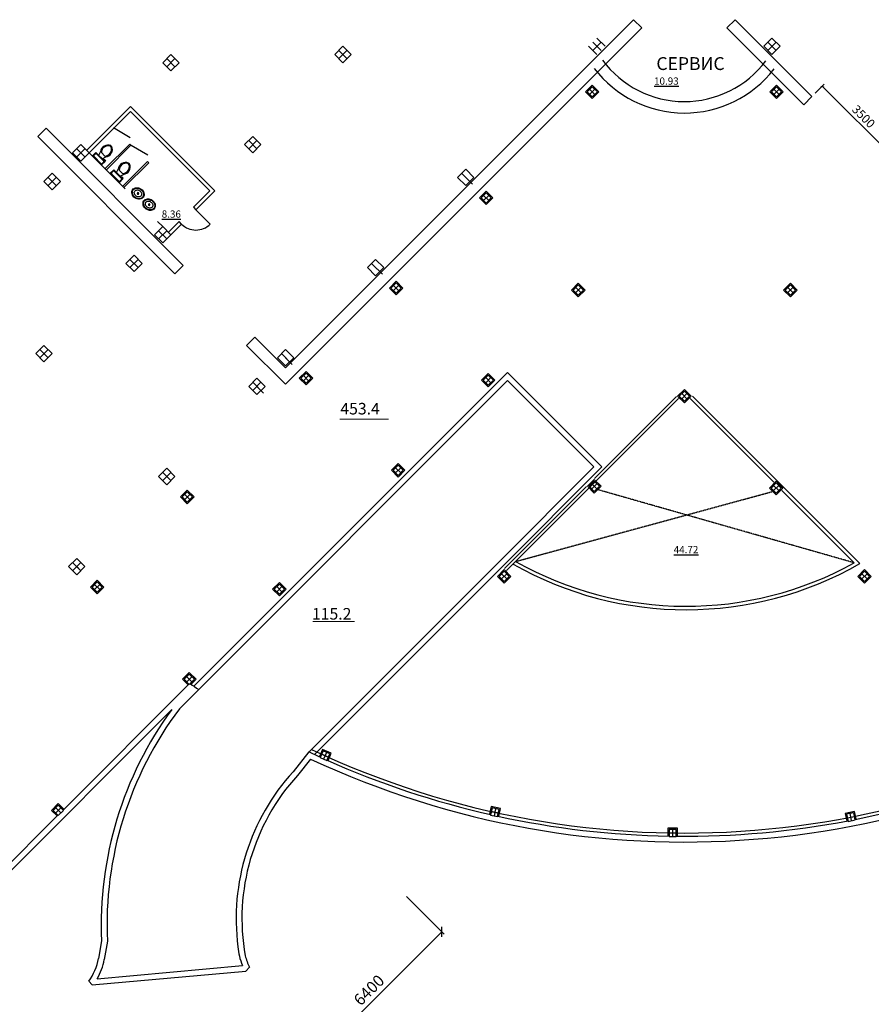
# Model space of a CAD drawing. Extents: x -1129320 to 253385, y -93406 to 361880.
# Drawn here: x -975470 to -946055, y 35208 to 69198 of the extents above; entities that cross this region are included whole.
import ezdxf

# ---------------------------------------------------------------- set-up
doc = ezdxf.new("R2010")
doc.units = 0
doc.header["$LTSCALE"] = 5
doc.header["$PDMODE"] = 2
doc.linetypes.add('Dashed', pattern=[0.75, 0.5, -0.25])
doc.linetypes.add('OO_EOIOIEOE_IAY_D1', pattern=[670.277762, 352.777767, -176.388884, 0, -141.111112])
for name, color, linetype in [('Osi', 7, 'Continuous'), ('stena', 7, 'Continuous'), ('оси', 1, 'Continuous'), ('стены', 7, 'Continuous')]:
    doc.layers.add(name, color=color, linetype=linetype)
doc.styles.add('ISO', font='isocp.shx')
doc.styles.add('RomanS', font='romans.shx')
doc.dimstyles.new('Aec_Arch_M', dxfattribs={"dimscale": 100, "dimtxt": 4, "dimasz": 2.5, "dimexe": 1.25, "dimexo": 0.625, "dimgap": 1, "dimtad": 1, "dimdec": 0, "dimdsep": 46, "dimtxsty": 'ISO', "dimblk": 'ARCHTICK', "dimcen": 2.5, "dimadec": 0, "dimazin": 0, "dimtfac": 1, "dimtdec": 0, "dimtmove": 0, "dimatfit": 3, "dimldrblk": 'ARCHTICK', "dimfxl": 1, "dimarcsym": 0})
doc.dimstyles.get("Standard").update_dxf_attribs({"dimtxt": 300, "dimasz": 100, "dimexe": 100, "dimexo": 150, "dimgap": 120, "dimtad": 1, "dimdec": 0, "dimzin": 0, "dimdsep": 46, "dimtxsty": 'Standard', "dimblk": 'ARCHTICK', "dimcen": 0.09, "dimadec": 0, "dimazin": 0, "dimtfac": 1, "dimtdec": 0, "dimtofl": 0, "dimtmove": 0, "dimatfit": 3, "dimldrblk": 'ARCHTICK', "dimfxl": 1, "dimtolj": 1, "dimtzin": 0, "dimarcsym": 0})

# ---------------------------------------------------------------- blocks, each defined once
blk = doc.blocks.new('_ArchTick')
at = {"color": 0, "linetype": 'ByBlock', "const_width": 0.15}
blk.add_lwpolyline([(-0.5, -0.5), (0.5, 0.5)], dxfattribs=at)
blk = doc.blocks.new('*D1346')
at = {"layer": 'DefPoints', "color": 0, "ltscale": 50, "transparency": 16777216}
for p in [(-948096, 66558), (-945275, 64429), (-945621, 64083)]:
    blk.add_point(p, dxfattribs=at)
at = {"layer": 'Osi', "color": 0, "lineweight": -2, "ltscale": 50, "transparency": 16777216}
for p, q in [((-947990, 66664), (-947679, 66975)), ((-947750, 66904), (-945275, 64429)), ((-945515, 64189), (-945205, 64500))]:
    blk.add_line(p, q, dxfattribs=at)
at = {"layer": 'Osi', "color": 0, "lineweight": -2, "ltscale": 50, "transparency": 16777216, "xscale": 100, "yscale": 100, "zscale": 100}
for p, rotation in [((-947750, 66904), 135.0000000000108), ((-945275, 64429), 315.0000000000108)]:
    blk.add_blockref('_ArchTick', p, dxfattribs=dict(at, rotation=rotation))
at = {"layer": 'Osi', "color": 0, "ltscale": 50, "transparency": 16777216, "insert": (-946322, 65857), "char_height": 300, "attachment_point": 5, "rotation": 315}
blk.add_mtext('\\A1;3500', dxfattribs=at)
blk = doc.blocks.new('*D1348')
at = {"color": 0, "lineweight": -2, "ltscale": 50, "transparency": 16777216}
for p, q in [((-962109, 38928), (-960806, 37624)), ((-965419, 33187), (-960894, 37713)), ((-966634, 34402), (-965331, 33099))]:
    blk.add_line(p, q, dxfattribs=at)
at = {"layer": 'DefPoints', "color": 0, "ltscale": 50, "transparency": 16777216}
for p in [(-962153, 38972), (-960894, 37713), (-966679, 34447)]:
    blk.add_point(p, dxfattribs=at)
at = {"color": 0, "lineweight": -2, "ltscale": 50, "transparency": 16777216, "xscale": 250, "yscale": 250, "zscale": 250}
for p, rotation in [((-960894, 37713), 45), ((-965419, 33187), 225)]:
    blk.add_blockref('_ArchTick', p, dxfattribs=dict(at, rotation=rotation))
at = {"color": 0, "ltscale": 50, "transparency": 16777216, "insert": (-963369, 35662), "char_height": 400, "attachment_point": 5, "rotation": 45, "style": 'ISO'}
blk.add_mtext('6400', dxfattribs=at)
blk = doc.blocks.new('Toilet - top')
for p, q in [((-10, -8.5), (-8, -8.5)), ((-10, -9.5), (-10, -8.5)), ((-7, -9.5), (-10, -9.5)), ((-8, -8.5), (-8, -8)), ((-7, -8), (-7, -9.5)), ((-4, -8), (-6, -14)), ((4, -14), (-4, -14)), ((4, -8), (6, -14)), ((9.5, -6), (9.5, -2))]:
    blk.add_line(p, q)
blk.add_lwpolyline([(10.5, -8), (10.5, 0), (-10.5, 0), (-10.5, -8)], close=True)
for points in [[(-9.5, -2), (-9.5, -6)], [(8.5, -1), (-8.5, -1)], [(-8.5, -7), (8.5, -7)]]:
    blk.add_lwpolyline(points)
for centre, radius, start, end in [((-8.6, -1.9), 0.884, 81.8699, 188.1301), ((-8.6, -6.1), 0.884, 171.8699, 278.1301), ((3.5, -21.6), 12.2, 141.4691, 247.9714), ((4.2, -21.8), 11.3, 136.3677, 238.9468), ((-3.5, -21.6), 12.2, 292.0284, 38.5307), ((-4.2, -21.8), 11.3, 301.053, 43.6321), ((8.6, -1.9), 0.884, 351.8699, 98.1301), ((8.6, -6.1), 0.884, 261.8699, 8.1301), ((0, -27.9), 4, 245.7318, 294.2682), ((0, -29), 4, 254.8605, 285.1395)]:
    blk.add_arc(centre, radius, start, end)
blk = doc.blocks.new('Sink - Oval top')
for p, q in [((-1, 0), (1, 0)), ((0, 1), (0, -1))]:
    blk.add_line(p, q)
at = {"linetype": 'Continuous'}
for points in [[(-12.2, 0.4, 0.117634), (-11.5, -3.4, 0.104469), (-8.9, -6.8, 0.090016), (-5.1, -9.1, 0.08192), (-0.3, -10, 0.08192), (4.5, -9.4, 0.090016), (8.4, -7.4, 0.104469), (11.2, -4.1, 0.117634), (12.2, -0.4, 0.117634), (11.5, 3.4, 0.104469), (8.9, 6.8, 0.090016), (5.1, 9.1, 0.08192), (0.3, 10, 0.08192), (-4.5, 9.4, 0.090016), (-8.4, 7.4, 0.104469), (-11.2, 4.1, 0.117634)], [(-11.3, 0.2, 0.118622), (-10.5, -3.3, 0.104678), (-8.1, -6.4, 0.089562), (-4.5, -8.4, 0.081185), (-0.1, -9.2, 0.081185), (4.3, -8.5, 0.089562), (7.9, -6.6, 0.104678), (10.4, -3.5, 0.118622), (11.3, -0.2, 0.118622), (10.5, 3.3, 0.104678), (8.1, 6.4, 0.089562), (4.5, 8.4, 0.081185), (0.1, 9.2, 0.081185), (-4.3, 8.5, 0.089562), (-7.9, 6.6, 0.104678), (-10.4, 3.5, 0.118622)], [(-7.4, 0.1, 0.118283), (-6.9, -2.2, 0.104607), (-5.3, -4.2, 0.089718), (-3, -5.5, 0.081436), (-0.1, -6, 0.081436), (2.8, -5.6, 0.089718), (5.2, -4.3, 0.104607), (6.9, -2.3, 0.118283), (7.4, -0.1, 0.118283), (6.9, 2.2, 0.104607), (5.3, 4.2, 0.089718), (3, 5.5, 0.081436), (0.1, 6, 0.081436), (-2.8, 5.6, 0.089718), (-5.2, 4.3, 0.104607), (-6.9, 2.3, 0.118283)]]:
    blk.add_lwpolyline(points, format="xyb", close=True, dxfattribs=at)
for radius in [1.5, 1]:
    blk.add_circle((0, 0), radius)

msp = doc.modelspace()

# ---------------------------------------------------------------- linework, layer by layer
for p, q in [((-954266, 69197.9), (-953983.1, 68915)), ((-955253, 68281.6), (-955535.8, 68564.4)), ((-955538.8, 67995.8), (-955821.6, 68278.6)), ((-948390.8, 66263.4), (-948107.9, 66546.2)), ((-974842.8, 65167.4), (-974559.9, 65450.2)), ((-969963.7, 62225.8), (-970331.4, 61858.1)), ((-969878.9, 62141), (-969963.7, 62225.8)), ((-969822.3, 60712.6), (-970105.2, 60429.8)), ((-967347.4, 58237.7), (-967630.3, 57954.9)), ((-955897.2, 53080.7), (-958725.6, 50252.3)), ((-955826.5, 53010), (-958654.9, 50181.6))]:
    msp.add_line(p, q)
at = {"lineweight": -3}
for p, q in [((-973159.9, 64686.5), (-971646.7, 66199.8)), ((-973075, 64601.7), (-971646.7, 66030.1)), ((-971646.7, 66199.8), (-968733.4, 63286.5)), ((-971646.7, 66030.1), (-970113.6, 64497)), ((-970113.6, 64497), (-968903.1, 63286.5)), ((-969468.8, 62720.8), (-968903.1, 63286.5)), ((-968733.4, 63286.5), (-969383.9, 62635.9)), ((-969878.9, 62141), (-970331.4, 61688.4))]:
    msp.add_line(p, q, dxfattribs=at)
at = {"color": 1, "lineweight": 15}
for p, q in [((-964407.1, 55404.5), (-962734.9, 55404.5)), ((-965348.6, 48419.7), (-963901.5, 48419.7))]:
    msp.add_line(p, q, dxfattribs=at)
at = {"color": 1, "linetype": 'Dashed'}
for p, q in [((-958342.3, 50494.2), (-949457.2, 52912.7)), ((-946645.3, 50447.3), (-955507.4, 52973.7))]:
    msp.add_line(p, q, dxfattribs=at)
at = {"lineweight": -3}
for points in [[(-949486.8, 68561.5), (-949769.6, 68278.6), (-949486.8, 67995.8), (-949203.9, 68278.6)], [(-949486.8, 68561.5), (-949769.6, 68278.6), (-949486.8, 67995.8), (-949203.9, 68278.6)], [(-970246.6, 67995.8), (-969963.7, 67713), (-970246.6, 67430.1), (-970529.4, 67713)], [(-964306.9, 68278.6), (-964024, 67995.8), (-964306.9, 67713), (-964589.7, 67995.8)], [(-955695, 66884.9), (-955871.8, 66708.1), (-955695, 66531.4), (-955518.3, 66708.1)], [(-949330.5, 66884.9), (-949507.3, 66708.1), (-949330.5, 66531.4), (-949153.7, 66708.1)], [(-967418.2, 65167.4), (-967135.3, 64884.5), (-967418.2, 64601.7), (-967701, 64884.5)], [(-973357.9, 64884.5), (-973075, 64601.7), (-973357.9, 64318.9), (-973640.7, 64601.7)], [(-960064.2, 64036), (-959781.4, 63753.2), (-960064.2, 63470.3), (-960347.1, 63753.2)], [(-974347.8, 63894.6), (-974065, 63611.7), (-974347.8, 63328.9), (-974630.6, 63611.7)], [(-974347.8, 63894.6), (-974065, 63611.7), (-974347.8, 63328.9), (-974630.6, 63611.7)], [(-959357.1, 63222.8), (-959533.9, 63046), (-959357.1, 62869.3), (-959180.4, 63046)], [(-970529.4, 62056.1), (-970246.6, 61773.3), (-970529.4, 61490.4), (-970812.3, 61773.3)], [(-971519.4, 61066.2), (-971236.5, 60783.3), (-971519.4, 60500.5), (-971802.2, 60783.3)], [(-962468.4, 60111.5), (-962645.2, 59934.8), (-962468.4, 59758), (-962291.6, 59934.8)], [(-956175.2, 60040.8), (-956351.9, 59864.1), (-956175.2, 59687.3), (-955998.4, 59864.1)], [(-948850.4, 60040.8), (-949027.2, 59864.1), (-948850.4, 59687.3), (-948673.6, 59864.1)], [(-974630.6, 57954.9), (-974347.8, 57672), (-974630.6, 57389.2), (-974913.5, 57672)], [(-974630.6, 57954.9), (-974347.8, 57672), (-974630.6, 57389.2), (-974913.5, 57672)], [(-966286.8, 57813.5), (-966003.9, 57530.6), (-966286.8, 57247.8), (-966569.6, 57530.6)], [(-967276.7, 56823.5), (-966993.9, 56540.7), (-967276.7, 56257.8), (-967559.6, 56540.7)], [(-965579.7, 57000.3), (-965756.5, 56823.5), (-965579.7, 56646.7), (-965402.9, 56823.5)], [(-959286.4, 56929.6), (-959463.2, 56752.8), (-959286.4, 56576), (-959109.7, 56752.8)], [(-952512.8, 56378.5), (-952689.6, 56201.7), (-952512.8, 56024.9), (-952336, 56201.7)], [(-970388, 53712.3), (-970105.2, 53429.4), (-970388, 53146.6), (-970670.9, 53429.4)], [(-962397.7, 53818.3), (-962574.5, 53641.5), (-962397.7, 53464.7), (-962220.9, 53641.5)], [(-955624, 53267.2), (-955800.8, 53090.4), (-955624, 52913.6), (-955447.3, 53090.4)], [(-949340.5, 53206.2), (-949517.3, 53029.4), (-949340.5, 52852.6), (-949163.7, 53029.4)], [(-969680.9, 52899.1), (-969857.7, 52722.3), (-969680.9, 52545.5), (-969504.1, 52722.3)], [(-973499.3, 50601), (-973216.4, 50318.1), (-973499.3, 50035.3), (-973782.1, 50318.1)], [(-973499.3, 50601), (-973216.4, 50318.1), (-973499.3, 50035.3), (-973782.1, 50318.1)], [(-958735.3, 50155.9), (-958912.1, 49979.1), (-958735.3, 49802.4), (-958558.5, 49979.1)], [(-946292, 50157.7), (-946468.8, 49980.9), (-946292, 49804.2), (-946115.3, 49980.9)], [(-972792.2, 49787.8), (-972968.9, 49611), (-972792.2, 49434.2), (-972615.4, 49611)], [(-966498.9, 49717.1), (-966675.7, 49540.3), (-966498.9, 49363.5), (-966322.1, 49540.3)], [(-969611.6, 46606.8), (-969788.4, 46430), (-969611.6, 46253.2), (-969434.8, 46430)], [(-964988.4, 43954.7), (-965089.5, 43726), (-964860.8, 43625), (-964759.8, 43853.6)], [(-974135.7, 42080.3), (-974312.5, 41903.5), (-974135.7, 41726.8), (-973958.9, 41903.5)], [(-959153.8, 41986.2), (-959207.5, 41742.1), (-958963.4, 41688.3), (-958909.6, 41932.5)], [(-946611.8, 41574.6), (-946662.3, 41819.5), (-946907.1, 41769), (-946856.7, 41524.2)], [(-953042.6, 41246.4), (-953042.6, 40996.4), (-952792.6, 40996.4), (-952792.6, 41246.4)]]:
    msp.add_lwpolyline(points, close=True, dxfattribs=at)
msp.add_lwpolyline([(-963458.4, 60641.9), (-963175.5, 60924.7), (-962892.7, 60641.9), (-963175.5, 60359.1), (-963458.4, 60641.9)], dxfattribs=at)
at = {"layer": 'Osi', "linetype": 'OO_EOIOIEOE_IAY_D1', "lineweight": -3}
for p, q in [((-955674.3, 68420.1), (-955391.4, 68137.2)), ((-955674.3, 68137.2), (-955391.4, 68420.1)), ((-949628.2, 68420.1), (-949345.4, 68137.2)), ((-949628.2, 68137.2), (-949345.4, 68420.1)), ((-964448.3, 67854.4), (-964165.5, 68137.2)), ((-964165.5, 67854.4), (-964448.3, 68137.2)), ((-970388, 67571.5), (-970105.2, 67854.4)), ((-970105.2, 67571.5), (-970388, 67854.4)), ((-967559.6, 64743.1), (-967276.7, 65026)), ((-967276.7, 64743.1), (-967559.6, 65026)), ((-973216.4, 64460.3), (-973499.3, 64743.1)), ((-973216.4, 64460.3), (-973499.3, 64743.1)), ((-973499.3, 64460.3), (-973216.4, 64743.1)), ((-973499.3, 64460.3), (-973216.4, 64743.1)), ((-973075, 64601.7), (-970529.4, 62056.1)), ((-974489.2, 63470.3), (-974206.4, 63753.2)), ((-974206.4, 63470.3), (-974489.2, 63753.2)), ((-974206.4, 63470.3), (-974489.2, 63753.2)), ((-959830.9, 63519.8), (-960205.7, 63894.6)), ((-970388, 61631.8), (-970670.9, 61914.7)), ((-970670.9, 61631.8), (-970388, 61914.7)), ((-971660.8, 60641.9), (-971378, 60924.7)), ((-971378, 60641.9), (-971660.8, 60924.7)), ((-962942.2, 60408.6), (-963316.9, 60783.3)), ((-974772.1, 57530.6), (-974489.2, 57813.5)), ((-974489.2, 57530.6), (-974772.1, 57813.5)), ((-974489.2, 57530.6), (-974772.1, 57813.5)), ((-974489.2, 57530.6), (-974772.1, 57813.5)), ((-974772.1, 57530.6), (-974489.2, 57813.5)), ((-966053.4, 57297.3), (-966428.2, 57672)), ((-967043.4, 56307.3), (-967418.2, 56682.1)), ((-967418.2, 56399.3), (-967135.3, 56682.1)), ((-970529.4, 53288), (-970246.6, 53570.8)), ((-970246.6, 53288), (-970529.4, 53570.8)), ((-970246.6, 53288), (-970529.4, 53570.8)), ((-973357.9, 50176.7), (-973640.7, 50459.6)), ((-973640.7, 50176.7), (-973357.9, 50459.6)), ((-973640.7, 50176.7), (-973357.9, 50459.6)), ((-973357.9, 50176.7), (-973640.7, 50459.6))]:
    msp.add_line(p, q, dxfattribs=at)
at = {"layer": 'Osi', "linetype": 'OO_EOIOIEOE_IAY_D1'}
for p, q in [((-964306.9, 67995.8), (-964165.5, 67854.4)), ((-970246.6, 67713), (-970105.2, 67571.5)), ((-973357.9, 64601.7), (-973216.4, 64460.3)), ((-973357.9, 64601.7), (-973216.4, 64460.3)), ((-973357.9, 64601.7), (-973216.4, 64460.3)), ((-974347.8, 63611.7), (-974206.4, 63470.3)), ((-974347.8, 63611.7), (-974206.4, 63470.3)), ((-960064.2, 63753.2), (-959922.8, 63611.7)), ((-970529.4, 61773.3), (-970388, 61631.8)), ((-971519.4, 60783.3), (-971378, 60641.9)), ((-963175.5, 60641.9), (-963034.1, 60500.5)), ((-974630.6, 57672), (-974489.2, 57530.6)), ((-974630.6, 57672), (-974489.2, 57530.6)), ((-966286.8, 57530.6), (-966145.4, 57389.2)), ((-967276.7, 56540.7), (-967135.3, 56399.3)), ((-970388, 53429.4), (-970246.6, 53288)), ((-973499.3, 50318.1), (-973357.9, 50176.7)), ((-973499.3, 50318.1), (-973357.9, 50176.7))]:
    msp.add_line(p, q, dxfattribs=at)
at = {"layer": 'Osi'}
for p, q in [((-969383.9, 62635.9), (-968888.9, 62141)), ((-958619.1, 57021.7), (-962236.7, 53404.1)), ((-958619.1, 56738.9), (-962095.3, 53262.7)), ((-952314.8, 56116.8), (-949425.3, 53227.4)), ((-952229.9, 56201.7), (-946448.5, 50420.2)), ((-955640, 53759.8), (-958936.6, 50463.2)), ((-955357.2, 53759.8), (-958795.1, 50321.8)), ((-962236.7, 53404.1), (-966158.3, 49482.6)), ((-962095.3, 53262.7), (-966016.9, 49341.1)), ((-955897.2, 53080.7), (-958725.6, 50252.3)), ((-955826.5, 53010), (-958654.9, 50181.6)), ((-949142.5, 52944.6), (-946645.3, 50447.3)), ((-958936.6, 50463.2), (-965487.2, 43912.7)), ((-958795.1, 50321.8), (-965283.7, 43833.3)), ((-966016.9, 49341.1), (-969957.8, 45400.2)), ((-966158.3, 49482.6), (-969452.4, 46188.5))]:
    msp.add_line(p, q, dxfattribs=at)
for centre, radius, start, end in [((-969383.9, 62635.9), 700, 224.99996, 315), ((-952451.8, 60949), 12120, 240.44353, 299.69089), ((-952451.8, 60949), 12000, 240.60188, 298.93864)]:
    msp.add_arc(centre, radius, start, end, dxfattribs=at)
at = {"layer": 'stena', "lineweight": -3}
msp.add_line((-969468.8, 62720.8), (-969383.9, 62635.9), dxfattribs=at)
at = {"layer": 'оси', "color": 7}
for p, q in [((-954266, 69197.9), (-966286.8, 57177.1)), ((-950759.6, 69197.9), (-951042.4, 68915)), ((-948107.9, 66546.2), (-950759.6, 69197.9)), ((-953983.1, 68915), (-966286.8, 56611.4)), ((-948390.8, 66263.4), (-951042.4, 68915)), ((-969822.3, 60712.6), (-974559.9, 65450.2)), ((-970105.2, 60429.8), (-974842.8, 65167.4)), ((-966286.8, 57177.1), (-967347.4, 58237.7)), ((-966286.8, 56611.4), (-967630.3, 57954.9)), ((-973970.2, 41914.9), (-969622.2, 46263.8)), ((-969950.9, 45409.4), (-969284.4, 46076)), ((-980358.2, 35242.6), (-970219.1, 45383.9)), ((-965477.8, 43924.4), (-966029, 43233.5)), ((-965420, 43676.2), (-965872.6, 43108.7)), ((-977081.1, 38803.2), (-974147, 41738.1)), ((-972641.6, 37401.4), (-972746.1, 36790.8)), ((-972440.8, 37388.8), (-972549, 36757)), ((-972793, 36083.9), (-967779, 36550.1)), ((-967661.1, 36355.1), (-967529, 36487.2)), ((-972960.5, 35876.2), (-967661.1, 36355.1)), ((-972960.5, 35876.2), (-973086.7, 36002.4))]:
    msp.add_line(p, q, dxfattribs=at)
at = {"layer": 'оси', "color": 5, "ltscale": 1000}
for p, q in [((-955606.6, 66619.8), (-955783.4, 66796.5)), ((-955606.6, 66796.5), (-955783.4, 66619.8)), ((-949242.1, 66619.8), (-949418.9, 66796.5)), ((-949242.1, 66796.5), (-949418.9, 66619.8)), ((-959268.8, 62957.7), (-959445.5, 63134.4)), ((-959268.8, 63134.4), (-959445.5, 62957.7)), ((-962380, 59846.4), (-962556.8, 60023.2)), ((-962380, 60023.2), (-962556.8, 59846.4)), ((-956086.8, 59775.7), (-956263.6, 59952.4)), ((-956086.8, 59952.4), (-956263.6, 59775.7)), ((-948762, 59775.7), (-948938.8, 59952.4)), ((-948762, 59952.4), (-948938.8, 59775.7)), ((-965491.3, 56735.1), (-965668.1, 56911.9)), ((-965491.3, 56911.9), (-965668.1, 56735.1)), ((-959198, 56664.4), (-959374.8, 56841.2)), ((-959198, 56841.2), (-959374.8, 56664.4)), ((-952424.4, 56113.3), (-952601.2, 56290.1)), ((-952424.4, 56290.1), (-952601.2, 56113.3)), ((-962309.3, 53553.1), (-962486.1, 53729.9)), ((-962309.3, 53729.9), (-962486.1, 53553.1)), ((-955535.7, 53002), (-955712.4, 53178.8)), ((-955535.7, 53178.8), (-955712.4, 53002)), ((-949252.1, 52941), (-949428.9, 53117.8)), ((-949252.1, 53117.8), (-949428.9, 52941)), ((-969592.5, 52633.9), (-969769.3, 52810.7)), ((-969592.5, 52810.7), (-969769.3, 52633.9)), ((-958646.9, 49890.7), (-958823.7, 50067.5)), ((-958646.9, 50067.5), (-958823.7, 49890.7)), ((-946203.6, 49892.5), (-946380.4, 50069.3)), ((-946203.6, 50069.3), (-946380.4, 49892.5)), ((-972703.8, 49522.6), (-972880.6, 49699.4)), ((-972703.8, 49699.4), (-972880.6, 49522.6)), ((-966410.5, 49451.9), (-966587.3, 49628.7)), ((-966410.5, 49628.7), (-966587.3, 49451.9)), ((-969523.2, 46341.6), (-969700, 46518.4)), ((-969523.2, 46518.4), (-969700, 46341.6)), ((-964874.1, 43904.2), (-964975.1, 43675.5)), ((-964810.3, 43739.3), (-965038.9, 43840.4)), ((-974047.3, 41815.2), (-974224.1, 41991.9)), ((-974047.3, 41991.9), (-974224.1, 41815.2)), ((-958936.5, 41810.4), (-959180.7, 41864.2)), ((-959031.7, 41959.4), (-959085.5, 41715.2)), ((-946881.9, 41646.6), (-946637.1, 41697)), ((-946734.3, 41549.4), (-946784.7, 41794.3)), ((-952917.6, 41246.4), (-952917.6, 40996.4)), ((-952792.6, 41121.4), (-953042.6, 41121.4))]:
    msp.add_line(p, q, dxfattribs=at)
at = {"layer": 'оси'}
for p, q in [((-972233.6, 65471.4), (-971658.2, 65133.5)), ((-971618.4, 64870.3), (-971043.1, 64532.4))]:
    msp.add_line(p, q, dxfattribs=at)
at = {"layer": 'оси', "color": 5}
for p, q in [((-958619.1, 57021.7), (-955357.2, 53759.8)), ((-958619.1, 56738.9), (-955640, 53759.8)), ((-955429.1, 53548.8), (-952785.9, 56192)), ((-955273.5, 53563), (-952715.2, 56121.3)), ((-955826.5, 53010), (-955273.5, 53563)), ((-955614.4, 53363.6), (-955429.1, 53548.8))]:
    msp.add_line(p, q, dxfattribs=at)
at = {"layer": 'оси', "color": 1, "ltscale": 1000}
msp.add_line((-969533.8, 46352.2), (-969533.8, 46352.2), dxfattribs=at)
at = {"layer": 'оси', "color": 5}
for points in [[(-955695, 66941.5), (-955928.4, 66708.1), (-955695, 66474.8), (-955461.7, 66708.1)], [(-949330.5, 66941.5), (-949563.9, 66708.1), (-949330.5, 66474.8), (-949097.2, 66708.1)], [(-959357.1, 63279.4), (-959590.5, 63046), (-959357.1, 62812.7), (-959123.8, 63046)], [(-962468.4, 60168.1), (-962701.8, 59934.8), (-962468.4, 59701.4), (-962235.1, 59934.8)], [(-956175.2, 60097.4), (-956408.5, 59864.1), (-956175.2, 59630.7), (-955941.8, 59864.1)], [(-948850.4, 60097.4), (-949083.7, 59864.1), (-948850.4, 59630.7), (-948617.1, 59864.1)], [(-965579.7, 57056.8), (-965813, 56823.5), (-965579.7, 56590.2), (-965346.3, 56823.5)], [(-959286.4, 56986.1), (-959519.8, 56752.8), (-959286.4, 56519.4), (-959053.1, 56752.8)], [(-952512.8, 56435), (-952746.1, 56201.7), (-952512.8, 55968.3), (-952279.4, 56201.7)], [(-962397.7, 53874.9), (-962631.1, 53641.5), (-962397.7, 53408.2), (-962164.4, 53641.5)], [(-955624, 53323.8), (-955857.4, 53090.4), (-955624, 52857.1), (-955390.7, 53090.4)], [(-949340.5, 53262.7), (-949573.8, 53029.4), (-949340.5, 52796), (-949107.1, 53029.4)], [(-969680.9, 52955.6), (-969914.2, 52722.3), (-969680.9, 52488.9), (-969447.6, 52722.3)], [(-958735.3, 50212.5), (-958968.7, 49979.1), (-958735.3, 49745.8), (-958502, 49979.1)], [(-946292, 50214.3), (-946525.4, 49980.9), (-946292, 49747.6), (-946058.7, 49980.9)], [(-972792.2, 49844.4), (-973025.5, 49611), (-972792.2, 49377.7), (-972558.8, 49611)], [(-966498.9, 49773.6), (-966732.3, 49540.3), (-966498.9, 49307), (-966265.6, 49540.3)]]:
    msp.add_lwpolyline(points, close=True, dxfattribs=at)
for points in [[(-969552.2, 46256.1), (-969378.2, 46430), (-969611.6, 46663.4), (-969844.9, 46430), (-969650.5, 46235.6)], [(-964818.5, 43621.8), (-964707, 43874.1), (-965008.8, 44007.5), (-965119.3, 43757.5)], [(-973941.9, 41943.1), (-974135.7, 42136.9), (-974369, 41903.5), (-974175.2, 41709.8)], [(-958920.9, 41695.4), (-958862, 41962.9), (-959184.3, 42033.9), (-959243, 41767)], [(-946575.7, 41597.4), (-946631.2, 41866.7), (-946954.4, 41800.2), (-946899.7, 41534.5)], [(-952752.6, 41010.9), (-952752.6, 41286.4), (-953082.6, 41286.4), (-953082.6, 41015.3)]]:
    msp.add_lwpolyline(points, dxfattribs=at)
at = {"layer": 'оси', "color": 1}
for radius, start, end in [(3518.1, 216.49807, 323.12762), (3914.1, 217.36378, 322.30048)]:
    msp.add_arc((-952512.8, 69890.4), radius, start, end, dxfattribs=at)
at = {"layer": 'оси', "color": 7}
for centre, radius, start, end in [((-952512.8, 71304.6), 30294.7, 235.6973, 236.38458), ((-952512.8, 71304.6), 30494.7, 244.95942, 304.01658), ((-960066.8, 37944.1), 12586.5, 143.76555, 182.47141), ((-960066.8, 37944.1), 12386.5, 142.93675, 182.56978), ((-952512.8, 71304.6), 30294.7, 244.66501, 245.48518), ((-952512.8, 71304.6), 30294.7, 245.95801, 257.23978), ((-960480.1, 38167.7), 7513.5, 137.60581, 187.4341), ((-952512.8, 71304.6), 30294.7, 281.22618, 292.51308), ((-960480.1, 38167.7), 7313.5, 137.52654, 190.0844), ((-952512.8, 71304.6), 30294.7, 257.7126, 268.99798), ((-952512.8, 71304.6), 30294.7, 269.47084, 280.75333), ((-965914.8, 37328), 2020, 183.72433, 202.65182), ((-974540, 37097.9), 1820, 322.98964, 350.2842), ((-974540, 37097.9), 2020, 329.86701, 350.2842), ((-965914.8, 37328), 1820, 194.02094, 207.5145)]:
    msp.add_arc(centre, radius, start, end, dxfattribs=at)
at = {"layer": 'оси', "color": 5}
msp.add_arc((-952512.8, 71304.6), 30184.7, 244.73966, 304.5014, dxfattribs=at)
at = {"layer": 'стены'}
for p, q in [((-972516.4, 64057.2), (-971667.9, 64905.7)), ((-972474, 64014.8), (-971625.5, 64863.3)), ((-971667.9, 64905.7), (-971625.5, 64863.3)), ((-971901.3, 63456.1), (-971052.8, 64304.6)), ((-971858.9, 63413.7), (-971010.3, 64262.2)), ((-971052.8, 64304.6), (-971010.3, 64262.2))]:
    msp.add_line(p, q, dxfattribs=at)

# ---------------------------------------------------------------- block references
at = {"layer": 'Osi'}
for name, p, xscale, yscale, zscale, rotation in [('Toilet - top', (-972799.3, 64340), 21.21214174199446, 21.21214174199446, 21.21214174199446, 135), ('Toilet - top', (-972184.1, 63739), 21.21214174199446, 21.21214174199446, 21.21214174199446, 135), ('Sink - Oval top', (-971383.9, 63199.6), -18.38225093801952, 18.38225093809888, 18.38225093807599, 323.5109041213634), ('Sink - Oval top', (-970998.2, 62813.9), -18.38225093801952, 18.38225093809888, 18.38225093807599, 323.5109041213634)]:
    msp.add_blockref(name, p, dxfattribs=dict(at, xscale=xscale, yscale=yscale, zscale=zscale, rotation=rotation))

# ---------------------------------------------------------------- texts
at = {"style": 'RomanS'}
msp.add_text('СЕРВИС', height=444.28, dxfattribs=at).set_placement((-953478.6, 67460.4))
at = {"color": 1, "lineweight": 15, "style": 'RomanS'}
for s, p in [('453.4', (-964394.2, 55570.1)), ('115.2', (-965375.3, 48487.9))]:
    msp.add_text(s, height=400, dxfattribs=at).set_placement(p)
at = {"color": 1, "char_height": 250, "width": 1280.77, "attachment_point": 1, "style": 'RomanS'}
for s, insert in [('{\\fArial|b0|i0|c204|p34;\\L10.93}', (-953559.7, 67204.1)), ('{\\L8.36}', (-970563.5, 62612.3)), ('{\\fArial|b0|i0|c204|p34;\\L44.72}', (-952881, 51029))]:
    msp.add_mtext(s, dxfattribs=dict(at, insert=insert))

# ---------------------------------------------------------------- dimensions: what is measured, and where the dimension line sits
at = {"color": 5}
dim = msp.add_aligned_dim(p1=(-966678.7, 34446.6), p2=(-962153.4, 38971.9), distance=-1780.9, text='6400', dimstyle='Aec_Arch_M', dxfattribs=at)
dim.commit()
dim.dimension.update_dxf_attribs({"geometry": '*D1348', "text_midpoint": (-963368.9, 35662.1)})
at = {"layer": 'Osi'}
dim = msp.add_aligned_dim(p1=(-948096.1, 66558), p2=(-945621.3, 64083.1), distance=489.3, dimstyle='Standard', dxfattribs=at)
dim.commit()
dim.dimension.update_dxf_attribs({"geometry": '*D1346', "text_midpoint": (-946321.8, 65857.5)})

doc.saveas('drawing.dxf')
